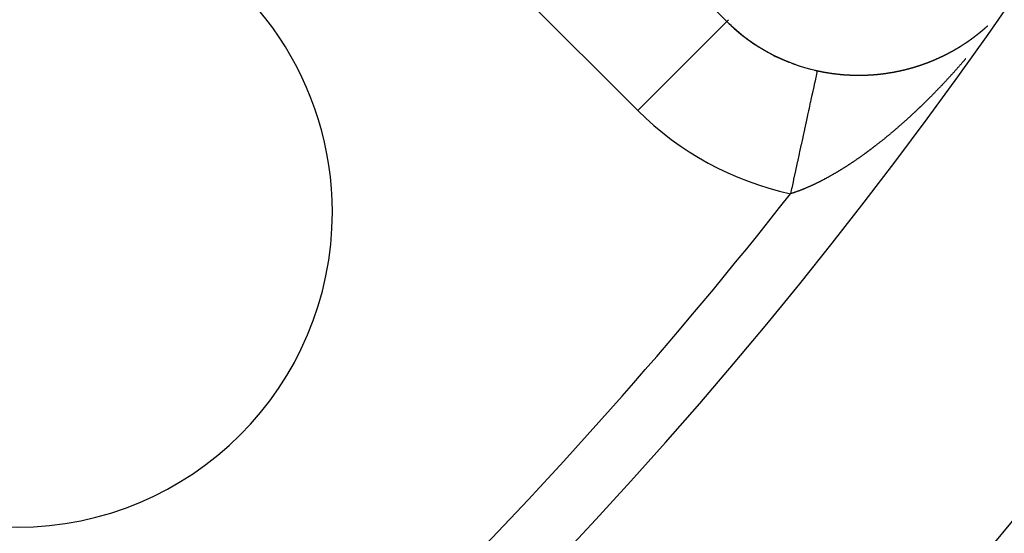
# Model space of a CAD drawing. Units: millimetres. Extents: x -280 to 472, y -297 to 297.
# Drawn here: x -154 to -139, y -59 to -50 of the extents above; entities that cross this region are included whole.
import ezdxf

# ---------------------------------------------------------------- set-up
doc = ezdxf.new("R2010")
doc.units = ezdxf.units.MM
doc.linetypes.add('DASHED', pattern=[9.652, 8.128, -1.524])
doc.layers.add('nevidi', color=4, linetype='DASHED')

msp = doc.modelspace()

# ---------------------------------------------------------------- linework, layer by layer
at = {"color": 2}
for centre, radius, start, end in [((-200.5, -7.451), 59, 180, 0), ((-200.5, -7.451), 55, 180, 0), ((-200.5, -7.451), 52.453, 180, 0), ((-200.5, -7.451), 75, 187.93467, 352.06533), ((-200.5, -7.451), 80, 187.90604, 352.09396), ((-154.538, -53.412), 5, 0, 135), ((-141.233, -48.333), 2.898, 225, 227.1244), ((-141.233, -48.333), 2.896, 225, 257.7438), ((-141.233, -48.333), 2.898, 227.3613, 234.2481), ((-141.233, -48.333), 2.898, 234.722, 241.3719), ((-141.233, -48.333), 2.898, 242.0823, 248.4955), ((-141.233, -48.333), 2.898, 249.4386, 255.6193), ((-141.233, -48.333), 2.898, 256.7992, 257.7438), ((-154.538, -53.412), 5, 180, 0)]:
    msp.add_arc(centre, radius, start, end, dxfattribs=at)
at = {"layer": 'nevidi', "color": 7, "linetype": 'Continuous'}
for p, q in [((-150.491, -43.173), (-143.282, -50.382)), ((-144.695, -51.795), (-151.904, -44.587)), ((-143.282, -50.382), (-144.695, -51.795)), ((-143.253, -50.354), (-143.282, -50.382)), ((-141.849, -51.17), (-141.852, -51.186)), ((-141.848, -51.165), (-141.849, -51.17))]:
    msp.add_line(p, q, dxfattribs=at)
for points in [[(-139.516, -50.739), (-139.512, -50.736), (-139.51, -50.734), (-139.507, -50.732), (-139.506, -50.732), (-139.502, -50.729), (-139.501, -50.729), (-139.499, -50.727), (-139.496, -50.725), (-139.496, -50.725), (-139.493, -50.723), (-139.492, -50.723), (-139.49, -50.722), (-139.488, -50.72), (-139.486, -50.719), (-139.482, -50.716), (-139.479, -50.714), (-139.477, -50.712), (-139.476, -50.712), (-139.472, -50.709), (-139.471, -50.709), (-139.469, -50.707), (-139.466, -50.705), (-139.466, -50.705), (-139.463, -50.703), (-139.462, -50.702), (-139.46, -50.701), (-139.458, -50.699), (-139.456, -50.698), (-139.452, -50.696), (-139.45, -50.694), (-139.447, -50.692), (-139.446, -50.691), (-139.443, -50.689), (-139.442, -50.688), (-139.439, -50.686), (-139.436, -50.684), (-139.436, -50.684), (-139.434, -50.683), (-139.433, -50.682), (-139.431, -50.681), (-139.428, -50.679), (-139.427, -50.678), (-139.423, -50.675), (-139.42, -50.673), (-139.418, -50.671), (-139.417, -50.671), (-139.413, -50.668), (-139.412, -50.667), (-139.41, -50.665), (-139.407, -50.664), (-139.407, -50.664), (-139.404, -50.662), (-139.403, -50.661), (-139.402, -50.66), (-139.399, -50.658), (-139.397, -50.657), (-139.397, -50.656), (-139.396, -50.656), (-139.394, -50.654), (-139.394, -50.654), (-139.391, -50.652), (-139.389, -50.65), (-139.388, -50.65), (-139.384, -50.647), (-139.383, -50.646), (-139.381, -50.644), (-139.378, -50.642), (-139.374, -50.64), (-139.373, -50.639), (-139.37, -50.637), (-139.368, -50.635), (-139.368, -50.635), (-139.365, -50.633), (-139.365, -50.633), (-139.362, -50.631), (-139.36, -50.629), (-139.359, -50.628), (-139.355, -50.625), (-139.355, -50.625), (-139.352, -50.623), (-139.349, -50.621), (-139.346, -50.618), (-139.344, -50.617), (-139.342, -50.615), (-139.34, -50.614), (-139.339, -50.613), (-139.336, -50.611), (-139.336, -50.611), (-139.334, -50.609), (-139.331, -50.607), (-139.33, -50.606), (-139.327, -50.604), (-139.326, -50.603), (-139.324, -50.601), (-139.321, -50.599), (-139.321, -50.599), (-139.317, -50.596), (-139.316, -50.595), (-139.313, -50.593), (-139.311, -50.592), (-139.311, -50.591), (-139.308, -50.589), (-139.308, -50.589), (-139.306, -50.587), (-139.303, -50.585), (-139.302, -50.584), (-139.298, -50.582), (-139.298, -50.581), (-139.296, -50.579), (-139.293, -50.577), (-139.293, -50.577), (-139.289, -50.574), (-139.288, -50.573), (-139.285, -50.571), (-139.283, -50.57), (-139.283, -50.569), (-139.28, -50.567), (-139.28, -50.567), (-139.278, -50.565)], [(-139.278, -50.565), (-139.275, -50.563), (-139.274, -50.562), (-139.27, -50.559), (-139.27, -50.559), (-139.268, -50.557), (-139.265, -50.555), (-139.265, -50.555), (-139.261, -50.552), (-139.26, -50.551), (-139.258, -50.549), (-139.255, -50.547), (-139.255, -50.547), (-139.253, -50.545), (-139.252, -50.544), (-139.25, -50.543), (-139.248, -50.541), (-139.246, -50.539), (-139.245, -50.539), (-139.243, -50.537), (-139.243, -50.537), (-139.24, -50.535), (-139.238, -50.532), (-139.237, -50.532), (-139.234, -50.529), (-139.233, -50.528), (-139.231, -50.526), (-139.228, -50.524), (-139.228, -50.524), (-139.224, -50.521), (-139.223, -50.52), (-139.221, -50.518), (-139.219, -50.516), (-139.218, -50.516), (-139.216, -50.514), (-139.215, -50.513), (-139.213, -50.512), (-139.211, -50.51), (-139.21, -50.509), (-139.206, -50.506), (-139.206, -50.505), (-139.204, -50.503), (-139.201, -50.501), (-139.201, -50.501), (-139.197, -50.498), (-139.196, -50.497), (-139.194, -50.495), (-139.192, -50.493), (-139.191, -50.493), (-139.189, -50.491), (-139.188, -50.49), (-139.187, -50.489), (-139.184, -50.487), (-139.183, -50.485), (-139.179, -50.482), (-139.177, -50.48), (-139.174, -50.478), (-139.174, -50.477), (-139.17, -50.474), (-139.17, -50.474), (-139.167, -50.472), (-139.165, -50.47), (-139.161, -50.466), (-139.16, -50.465), (-139.158, -50.463), (-139.156, -50.462), (-139.155, -50.461)], [(-139.152, -50.458), (-139.15, -50.457), (-139.148, -50.455), (-139.147, -50.454), (-139.144, -50.45)], [(-139.772, -50.889), (-139.769, -50.887), (-139.768, -50.887), (-139.764, -50.885), (-139.763, -50.884), (-139.76, -50.883), (-139.757, -50.881), (-139.757, -50.881), (-139.754, -50.879), (-139.753, -50.879), (-139.751, -50.878), (-139.748, -50.876), (-139.747, -50.875), (-139.742, -50.873), (-139.742, -50.873), (-139.739, -50.871), (-139.736, -50.87), (-139.736, -50.87), (-139.731, -50.867), (-139.73, -50.866), (-139.727, -50.865), (-139.725, -50.864), (-139.724, -50.863), (-139.721, -50.862), (-139.721, -50.861), (-139.717, -50.859), (-139.714, -50.858), (-139.71, -50.856), (-139.709, -50.855), (-139.706, -50.853), (-139.703, -50.852), (-139.699, -50.85), (-139.697, -50.849), (-139.694, -50.847), (-139.693, -50.846), (-139.692, -50.845), (-139.689, -50.844), (-139.688, -50.843), (-139.686, -50.842), (-139.683, -50.84), (-139.682, -50.84), (-139.678, -50.838), (-139.677, -50.837), (-139.674, -50.835), (-139.671, -50.834), (-139.671, -50.834), (-139.668, -50.832), (-139.667, -50.831), (-139.665, -50.83), (-139.662, -50.829), (-139.661, -50.828), (-139.657, -50.825), (-139.657, -50.825), (-139.654, -50.824), (-139.651, -50.822), (-139.65, -50.822), (-139.646, -50.819), (-139.645, -50.818), (-139.642, -50.817), (-139.64, -50.815), (-139.639, -50.815), (-139.636, -50.813), (-139.636, -50.813), (-139.633, -50.812), (-139.631, -50.81), (-139.629, -50.809), (-139.625, -50.807), (-139.625, -50.807), (-139.622, -50.805), (-139.619, -50.803), (-139.619, -50.803), (-139.615, -50.801), (-139.613, -50.8), (-139.61, -50.798), (-139.608, -50.797), (-139.608, -50.796), (-139.605, -50.795), (-139.604, -50.794), (-139.602, -50.793), (-139.599, -50.791), (-139.598, -50.79), (-139.594, -50.788), (-139.593, -50.788), (-139.591, -50.786), (-139.588, -50.784), (-139.588, -50.784), (-139.584, -50.782), (-139.582, -50.781), (-139.579, -50.779), (-139.577, -50.778), (-139.576, -50.777), (-139.574, -50.775), (-139.573, -50.775), (-139.571, -50.774), (-139.568, -50.772), (-139.567, -50.771), (-139.563, -50.769), (-139.562, -50.768), (-139.56, -50.767), (-139.557, -50.765), (-139.553, -50.762), (-139.551, -50.761), (-139.548, -50.759), (-139.547, -50.758), (-139.546, -50.758), (-139.543, -50.756), (-139.543, -50.756), (-139.54, -50.754), (-139.537, -50.752), (-139.536, -50.752), (-139.533, -50.749), (-139.532, -50.749), (-139.529, -50.747), (-139.526, -50.745), (-139.526, -50.745), (-139.523, -50.743), (-139.522, -50.743), (-139.521, -50.742), (-139.518, -50.74), (-139.516, -50.739)], [(-140.049, -51.016), (-140.047, -51.016), (-140.044, -51.014), (-140.041, -51.013), (-140.04, -51.013), (-140.037, -51.012), (-140.037, -51.012), (-140.034, -51.01), (-140.03, -51.009), (-140.029, -51.009), (-140.025, -51.007), (-140.024, -51.006), (-140.021, -51.005), (-140.018, -51.004), (-140.017, -51.004), (-140.014, -51.002), (-140.013, -51.002), (-140.011, -51.001), (-140.008, -51), (-140.006, -50.999), (-140.002, -50.997), (-140.001, -50.997), (-139.998, -50.995), (-139.995, -50.994), (-139.994, -50.994), (-139.99, -50.992), (-139.988, -50.991), (-139.985, -50.99), (-139.983, -50.989), (-139.982, -50.989), (-139.978, -50.987), (-139.978, -50.987), (-139.975, -50.986), (-139.972, -50.984), (-139.971, -50.984), (-139.967, -50.982), (-139.965, -50.982), (-139.962, -50.98), (-139.959, -50.979), (-139.959, -50.979), (-139.956, -50.977), (-139.955, -50.977), (-139.953, -50.976), (-139.949, -50.974), (-139.948, -50.974), (-139.944, -50.972), (-139.943, -50.972), (-139.94, -50.97), (-139.937, -50.969), (-139.936, -50.969), (-139.932, -50.967), (-139.93, -50.966), (-139.927, -50.964), (-139.925, -50.964), (-139.924, -50.963), (-139.921, -50.962), (-139.921, -50.962), (-139.917, -50.96), (-139.914, -50.959), (-139.914, -50.958), (-139.909, -50.956), (-139.908, -50.956), (-139.905, -50.954), (-139.902, -50.953), (-139.902, -50.953), (-139.899, -50.951), (-139.898, -50.951), (-139.895, -50.95), (-139.892, -50.948), (-139.891, -50.948), (-139.886, -50.946), (-139.886, -50.946), (-139.883, -50.944), (-139.88, -50.943), (-139.88, -50.942), (-139.875, -50.94), (-139.873, -50.94), (-139.87, -50.938), (-139.868, -50.937), (-139.867, -50.937), (-139.864, -50.935), (-139.864, -50.935), (-139.861, -50.934), (-139.858, -50.932), (-139.857, -50.932), (-139.853, -50.93), (-139.852, -50.929), (-139.849, -50.928), (-139.846, -50.926), (-139.845, -50.926), (-139.842, -50.925), (-139.841, -50.924), (-139.839, -50.923), (-139.836, -50.921), (-139.835, -50.921), (-139.83, -50.919), (-139.83, -50.918), (-139.827, -50.917), (-139.824, -50.915), (-139.823, -50.915), (-139.819, -50.913), (-139.818, -50.912), (-139.815, -50.911), (-139.812, -50.91), (-139.812, -50.909), (-139.808, -50.908), (-139.808, -50.907), (-139.805, -50.906), (-139.802, -50.905), (-139.801, -50.904), (-139.797, -50.902), (-139.796, -50.901), (-139.793, -50.9), (-139.79, -50.898), (-139.786, -50.896), (-139.784, -50.895), (-139.781, -50.894), (-139.779, -50.893), (-139.775, -50.89), (-139.772, -50.889)], [(-140.346, -51.118), (-140.345, -51.118), (-140.341, -51.117), (-140.339, -51.116), (-140.335, -51.115), (-140.333, -51.115), (-140.328, -51.113), (-140.325, -51.112), (-140.321, -51.111), (-140.321, -51.111), (-140.316, -51.109), (-140.314, -51.109), (-140.311, -51.108), (-140.308, -51.107), (-140.307, -51.107), (-140.303, -51.106), (-140.303, -51.106), (-140.3, -51.105), (-140.296, -51.104), (-140.296, -51.103), (-140.291, -51.102), (-140.289, -51.101), (-140.286, -51.1), (-140.283, -51.1), (-140.282, -51.099), (-140.279, -51.098), (-140.279, -51.098), (-140.275, -51.097), (-140.272, -51.096), (-140.271, -51.096), (-140.266, -51.094), (-140.265, -51.094), (-140.261, -51.093), (-140.259, -51.092), (-140.258, -51.092), (-140.254, -51.09), (-140.254, -51.09), (-140.251, -51.089), (-140.247, -51.088), (-140.246, -51.088), (-140.242, -51.086), (-140.24, -51.086), (-140.237, -51.085), (-140.234, -51.084), (-140.233, -51.084), (-140.23, -51.083), (-140.229, -51.082), (-140.226, -51.081), (-140.223, -51.08), (-140.222, -51.08), (-140.217, -51.078), (-140.216, -51.078), (-140.213, -51.077), (-140.21, -51.076), (-140.209, -51.076), (-140.206, -51.074), (-140.205, -51.074), (-140.202, -51.073), (-140.199, -51.072), (-140.197, -51.072), (-140.193, -51.07), (-140.192, -51.07), (-140.188, -51.069), (-140.185, -51.067), (-140.185, -51.067), (-140.182, -51.066), (-140.181, -51.066), (-140.178, -51.065), (-140.175, -51.064), (-140.173, -51.063), (-140.168, -51.062), (-140.168, -51.061), (-140.164, -51.06), (-140.161, -51.059), (-140.161, -51.059), (-140.156, -51.057), (-140.154, -51.057), (-140.151, -51.055), (-140.149, -51.055), (-140.144, -51.053), (-140.144, -51.053), (-140.141, -51.052), (-140.137, -51.05), (-140.137, -51.05), (-140.132, -51.049), (-140.13, -51.048), (-140.127, -51.047), (-140.125, -51.046), (-140.124, -51.045), (-140.12, -51.044), (-140.12, -51.044), (-140.117, -51.043), (-140.114, -51.042), (-140.113, -51.041), (-140.108, -51.04), (-140.107, -51.039), (-140.104, -51.038), (-140.101, -51.037), (-140.1, -51.037), (-140.097, -51.035), (-140.096, -51.035), (-140.093, -51.034), (-140.09, -51.033), (-140.089, -51.032), (-140.084, -51.03), (-140.083, -51.03), (-140.08, -51.029), (-140.077, -51.028), (-140.077, -51.028), (-140.073, -51.026), (-140.072, -51.026), (-140.07, -51.025), (-140.067, -51.024), (-140.065, -51.023), (-140.06, -51.021), (-140.059, -51.02), (-140.057, -51.02), (-140.054, -51.018), (-140.053, -51.018), (-140.049, -51.016)], [(-139.492, -50.973), (-139.496, -50.978), (-139.504, -50.988), (-139.508, -50.993), (-139.516, -51.002), (-139.521, -51.007), (-139.529, -51.016), (-139.533, -51.021), (-139.541, -51.03), (-139.546, -51.036), (-139.553, -51.045), (-139.558, -51.05), (-139.566, -51.059), (-139.57, -51.064), (-139.578, -51.073), (-139.583, -51.078), (-139.591, -51.087), (-139.595, -51.092), (-139.603, -51.101), (-139.608, -51.106), (-139.616, -51.115), (-139.62, -51.12), (-139.628, -51.129), (-139.633, -51.135), (-139.641, -51.144), (-139.645, -51.149), (-139.653, -51.158), (-139.658, -51.163), (-139.666, -51.172), (-139.67, -51.177), (-139.678, -51.186), (-139.683, -51.191), (-139.691, -51.2), (-139.695, -51.204), (-139.703, -51.213), (-139.708, -51.218), (-139.716, -51.227), (-139.721, -51.232), (-139.729, -51.241), (-139.733, -51.246), (-139.741, -51.255), (-139.746, -51.26), (-139.754, -51.269), (-139.759, -51.274), (-139.766, -51.281), (-139.767, -51.283), (-139.771, -51.288), (-139.779, -51.296), (-139.784, -51.301), (-139.792, -51.31), (-139.797, -51.315), (-139.805, -51.324), (-139.809, -51.329), (-139.817, -51.337), (-139.822, -51.342), (-139.83, -51.351), (-139.835, -51.356), (-139.843, -51.365), (-139.848, -51.37), (-139.856, -51.378), (-139.861, -51.383), (-139.869, -51.392), (-139.873, -51.397), (-139.882, -51.405), (-139.886, -51.41), (-139.894, -51.419), (-139.899, -51.424), (-139.907, -51.432), (-139.912, -51.437), (-139.92, -51.446), (-139.925, -51.451), (-139.933, -51.459), (-139.938, -51.464), (-139.946, -51.473), (-139.951, -51.478), (-139.959, -51.486), (-139.964, -51.491), (-139.972, -51.499), (-139.977, -51.504), (-139.985, -51.513), (-139.99, -51.518), (-139.998, -51.526), (-140.003, -51.531), (-140.011, -51.539), (-140.016, -51.544), (-140.024, -51.553), (-140.029, -51.557), (-140.037, -51.566), (-140.042, -51.571), (-140.05, -51.579), (-140.055, -51.584), (-140.064, -51.592), (-140.068, -51.597), (-140.077, -51.605), (-140.081, -51.61), (-140.09, -51.619), (-140.095, -51.623), (-140.102, -51.63), (-140.103, -51.632), (-140.108, -51.636), (-140.116, -51.645), (-140.121, -51.65), (-140.129, -51.658), (-140.134, -51.663), (-140.143, -51.671), (-140.148, -51.676), (-140.156, -51.684), (-140.161, -51.689), (-140.169, -51.697), (-140.174, -51.702), (-140.183, -51.71), (-140.188, -51.715), (-140.196, -51.723), (-140.201, -51.727), (-140.209, -51.736), (-140.214, -51.74), (-140.223, -51.748), (-140.228, -51.753), (-140.236, -51.761), (-140.241, -51.766)], [(-141.853, -51.187), (-141.854, -51.192), (-141.858, -51.212), (-141.859, -51.214), (-141.866, -51.249), (-141.867, -51.251), (-141.867, -51.253), (-141.876, -51.295), (-141.877, -51.297), (-141.887, -51.346), (-141.888, -51.35), (-141.889, -51.354), (-141.902, -51.415), (-141.903, -51.419), (-141.914, -51.469), (-141.918, -51.489), (-141.919, -51.493), (-141.936, -51.571), (-141.937, -51.576), (-141.947, -51.621), (-141.956, -51.661), (-141.957, -51.666), (-141.977, -51.759), (-141.978, -51.766), (-141.985, -51.799), (-142, -51.864), (-142.001, -51.87), (-142.024, -51.976), (-142.025, -51.982), (-142.029, -51.999), (-142.049, -52.093), (-142.051, -52.1), (-142.076, -52.216), (-142.077, -52.219), (-142.078, -52.224), (-142.104, -52.343), (-142.105, -52.351), (-142.128, -52.454), (-142.132, -52.475), (-142.134, -52.483), (-142.162, -52.61), (-142.164, -52.619), (-142.182, -52.701), (-142.192, -52.748), (-142.193, -52.756), (-142.222, -52.887), (-142.224, -52.895), (-142.237, -52.955), (-142.253, -53.028), (-142.254, -53.036), (-142.272, -53.118)], [(-141.848, -51.165), (-141.847, -51.165), (-141.843, -51.166), (-141.839, -51.167), (-141.838, -51.167), (-141.832, -51.168), (-141.829, -51.169), (-141.825, -51.17), (-141.824, -51.17), (-141.818, -51.171), (-141.816, -51.172), (-141.811, -51.172), (-141.809, -51.173), (-141.804, -51.174), (-141.802, -51.174), (-141.797, -51.175), (-141.795, -51.176), (-141.789, -51.177), (-141.788, -51.177), (-141.783, -51.178), (-141.78, -51.179), (-141.775, -51.18), (-141.774, -51.18), (-141.77, -51.181), (-141.766, -51.181), (-141.765, -51.182), (-141.76, -51.182), (-141.76, -51.182), (-141.751, -51.184), (-141.751, -51.184), (-141.746, -51.185), (-141.746, -51.185), (-141.742, -51.186), (-141.737, -51.187), (-141.737, -51.187), (-141.731, -51.188), (-141.728, -51.188), (-141.723, -51.189), (-141.722, -51.189), (-141.717, -51.19), (-141.714, -51.191), (-141.71, -51.192), (-141.708, -51.192), (-141.702, -51.193), (-141.7, -51.193), (-141.696, -51.194), (-141.693, -51.194), (-141.688, -51.195), (-141.687, -51.195), (-141.682, -51.196), (-141.679, -51.197), (-141.673, -51.198), (-141.673, -51.198), (-141.668, -51.198), (-141.664, -51.199), (-141.664, -51.199), (-141.659, -51.2), (-141.659, -51.2), (-141.65, -51.201), (-141.644, -51.202), (-141.641, -51.203), (-141.636, -51.203), (-141.635, -51.203), (-141.63, -51.204), (-141.627, -51.205), (-141.622, -51.205), (-141.621, -51.205), (-141.615, -51.206), (-141.613, -51.206), (-141.608, -51.207), (-141.606, -51.207), (-141.601, -51.208), (-141.599, -51.208), (-141.595, -51.209), (-141.592, -51.209), (-141.586, -51.21), (-141.585, -51.21), (-141.581, -51.211), (-141.577, -51.211), (-141.576, -51.211), (-141.572, -51.212), (-141.572, -51.212), (-141.563, -51.213), (-141.563, -51.213), (-141.558, -51.214), (-141.557, -51.214), (-141.553, -51.214), (-141.549, -51.215), (-141.548, -51.215), (-141.543, -51.215), (-141.54, -51.216), (-141.535, -51.216), (-141.534, -51.216), (-141.528, -51.217), (-141.528, -51.217), (-141.526, -51.217), (-141.521, -51.218), (-141.519, -51.218), (-141.514, -51.219), (-141.512, -51.219), (-141.508, -51.219), (-141.505, -51.22), (-141.499, -51.22), (-141.499, -51.22), (-141.494, -51.221), (-141.49, -51.221), (-141.49, -51.221), (-141.485, -51.221), (-141.485, -51.222), (-141.476, -51.222), (-141.47, -51.223), (-141.467, -51.223), (-141.462, -51.224), (-141.462, -51.224), (-141.456, -51.224), (-141.453, -51.224), (-141.449, -51.225), (-141.447, -51.225), (-141.441, -51.225), (-141.44, -51.226)], [(-141.44, -51.226), (-141.435, -51.226), (-141.433, -51.226), (-141.427, -51.227), (-141.426, -51.227), (-141.422, -51.227), (-141.418, -51.227), (-141.413, -51.228), (-141.413, -51.228), (-141.408, -51.228), (-141.404, -51.228), (-141.404, -51.228), (-141.399, -51.229), (-141.398, -51.229), (-141.395, -51.229), (-141.39, -51.229), (-141.39, -51.229), (-141.384, -51.23), (-141.381, -51.23), (-141.377, -51.23), (-141.375, -51.23), (-141.37, -51.23), (-141.368, -51.231), (-141.363, -51.231), (-141.361, -51.231), (-141.355, -51.231), (-141.354, -51.231), (-141.35, -51.232), (-141.347, -51.232), (-141.341, -51.232), (-141.341, -51.232), (-141.337, -51.232), (-141.333, -51.232), (-141.332, -51.232), (-141.328, -51.233), (-141.327, -51.233), (-141.323, -51.233), (-141.319, -51.233), (-141.318, -51.233), (-141.313, -51.233), (-141.31, -51.233), (-141.306, -51.234), (-141.304, -51.234), (-141.298, -51.234), (-141.297, -51.234), (-141.292, -51.234), (-141.29, -51.234), (-141.284, -51.234), (-141.283, -51.234), (-141.279, -51.234), (-141.276, -51.235), (-141.275, -51.235), (-141.27, -51.235), (-141.27, -51.235), (-141.261, -51.235), (-141.256, -51.235), (-141.253, -51.235), (-141.248, -51.235), (-141.247, -51.235), (-141.242, -51.235), (-141.239, -51.235), (-141.235, -51.235), (-141.233, -51.235), (-141.228, -51.236), (-141.226, -51.236), (-141.222, -51.236), (-141.219, -51.236), (-141.213, -51.236), (-141.213, -51.236), (-141.209, -51.236), (-141.205, -51.236), (-141.205, -51.236), (-141.2, -51.236), (-141.199, -51.236), (-141.196, -51.236), (-141.191, -51.236), (-141.191, -51.236), (-141.185, -51.236), (-141.183, -51.236), (-141.178, -51.236), (-141.177, -51.236), (-141.171, -51.236), (-141.17, -51.236), (-141.165, -51.236), (-141.163, -51.236), (-141.157, -51.236), (-141.156, -51.236), (-141.148, -51.236), (-141.148, -51.236), (-141.144, -51.236), (-141.143, -51.236), (-141.14, -51.235), (-141.135, -51.235), (-141.134, -51.235), (-141.129, -51.235), (-141.127, -51.235), (-141.122, -51.235), (-141.12, -51.235), (-141.115, -51.235), (-141.114, -51.235), (-141.11, -51.235), (-141.106, -51.235), (-141.101, -51.235), (-141.092, -51.234), (-141.087, -51.234), (-141.084, -51.234), (-141.08, -51.234), (-141.078, -51.234), (-141.073, -51.234), (-141.071, -51.234), (-141.067, -51.233), (-141.064, -51.233), (-141.059, -51.233), (-141.058, -51.233), (-141.054, -51.233), (-141.051, -51.233), (-141.05, -51.233), (-141.046, -51.233), (-141.045, -51.233), (-141.041, -51.232)], [(-141.041, -51.232), (-141.037, -51.232), (-141.036, -51.232), (-141.031, -51.232), (-141.029, -51.232), (-141.025, -51.232), (-141.023, -51.231), (-141.017, -51.231), (-141.016, -51.231), (-141.012, -51.231), (-141.009, -51.231), (-141.008, -51.231), (-141.004, -51.23), (-141.003, -51.23), (-140.999, -51.23), (-140.995, -51.23), (-140.995, -51.23), (-140.989, -51.229), (-140.987, -51.229), (-140.983, -51.229), (-140.981, -51.229), (-140.976, -51.229), (-140.974, -51.228), (-140.97, -51.228), (-140.967, -51.228), (-140.962, -51.228), (-140.958, -51.227), (-140.953, -51.227), (-140.953, -51.227), (-140.948, -51.226), (-140.945, -51.226), (-140.941, -51.226), (-140.939, -51.226), (-140.934, -51.225), (-140.933, -51.225), (-140.929, -51.225), (-140.926, -51.225), (-140.92, -51.224), (-140.916, -51.224), (-140.912, -51.223), (-140.912, -51.223), (-140.907, -51.223), (-140.904, -51.223), (-140.9, -51.222), (-140.898, -51.222), (-140.893, -51.222), (-140.891, -51.222), (-140.887, -51.221), (-140.884, -51.221), (-140.879, -51.22), (-140.875, -51.22), (-140.871, -51.22), (-140.871, -51.219), (-140.865, -51.219), (-140.863, -51.219), (-140.859, -51.218), (-140.857, -51.218), (-140.852, -51.217), (-140.851, -51.217), (-140.846, -51.217), (-140.843, -51.217), (-140.842, -51.216), (-140.838, -51.216), (-140.838, -51.216), (-140.834, -51.215), (-140.83, -51.215), (-140.83, -51.215), (-140.824, -51.214), (-140.822, -51.214), (-140.818, -51.214), (-140.816, -51.213), (-140.811, -51.213), (-140.81, -51.213), (-140.806, -51.212), (-140.802, -51.212), (-140.802, -51.212), (-140.798, -51.211), (-140.797, -51.211), (-140.794, -51.211), (-140.79, -51.21), (-140.789, -51.21), (-140.784, -51.209), (-140.783, -51.209), (-140.782, -51.209), (-140.778, -51.208), (-140.775, -51.208), (-140.77, -51.207), (-140.77, -51.207), (-140.766, -51.207), (-140.762, -51.206), (-140.762, -51.206), (-140.757, -51.205), (-140.754, -51.205), (-140.75, -51.205), (-140.748, -51.204), (-140.743, -51.204), (-140.742, -51.203), (-140.738, -51.203), (-140.735, -51.202), (-140.734, -51.202), (-140.73, -51.202), (-140.73, -51.202), (-140.726, -51.201), (-140.722, -51.2), (-140.721, -51.2), (-140.716, -51.2), (-140.714, -51.199), (-140.71, -51.199), (-140.708, -51.198), (-140.703, -51.197), (-140.702, -51.197), (-140.699, -51.197), (-140.695, -51.196), (-140.689, -51.195), (-140.687, -51.195), (-140.683, -51.194), (-140.681, -51.194), (-140.676, -51.193), (-140.675, -51.193), (-140.671, -51.192)], [(-140.671, -51.192), (-140.668, -51.192), (-140.667, -51.191), (-140.663, -51.191), (-140.663, -51.191), (-140.659, -51.19), (-140.656, -51.189), (-140.655, -51.189), (-140.649, -51.188), (-140.648, -51.188), (-140.644, -51.187), (-140.641, -51.187), (-140.636, -51.186), (-140.632, -51.185), (-140.628, -51.185), (-140.628, -51.184), (-140.623, -51.184), (-140.621, -51.183), (-140.617, -51.182), (-140.615, -51.182), (-140.61, -51.181), (-140.609, -51.181), (-140.605, -51.18), (-140.602, -51.179), (-140.602, -51.179), (-140.598, -51.179), (-140.597, -51.179), (-140.594, -51.178), (-140.59, -51.177), (-140.589, -51.177), (-140.584, -51.176), (-140.582, -51.176), (-140.579, -51.175), (-140.576, -51.174), (-140.575, -51.174), (-140.571, -51.173), (-140.571, -51.173), (-140.567, -51.173), (-140.563, -51.172), (-140.563, -51.172), (-140.557, -51.171), (-140.556, -51.17), (-140.552, -51.169), (-140.55, -51.169), (-140.545, -51.168), (-140.541, -51.167), (-140.537, -51.166), (-140.536, -51.166), (-140.532, -51.165), (-140.529, -51.165), (-140.526, -51.164), (-140.524, -51.163), (-140.519, -51.162), (-140.518, -51.162), (-140.514, -51.161), (-140.511, -51.16), (-140.506, -51.159), (-140.503, -51.159), (-140.5, -51.158), (-140.498, -51.157), (-140.493, -51.156), (-140.492, -51.156), (-140.488, -51.155), (-140.485, -51.154), (-140.485, -51.154), (-140.481, -51.153), (-140.48, -51.153), (-140.477, -51.153), (-140.474, -51.152), (-140.472, -51.151), (-140.467, -51.15), (-140.466, -51.15), (-140.462, -51.149), (-140.459, -51.148), (-140.459, -51.148), (-140.455, -51.147), (-140.454, -51.147), (-140.451, -51.146), (-140.448, -51.145), (-140.446, -51.145), (-140.442, -51.144), (-140.44, -51.144), (-140.437, -51.143), (-140.434, -51.142), (-140.433, -51.142), (-140.429, -51.141), (-140.429, -51.141), (-140.426, -51.14), (-140.422, -51.139), (-140.421, -51.139), (-140.416, -51.137), (-140.416, -51.137), (-140.415, -51.137), (-140.411, -51.136), (-140.408, -51.135), (-140.407, -51.135), (-140.404, -51.134), (-140.404, -51.134), (-140.4, -51.133), (-140.397, -51.132), (-140.396, -51.132), (-140.391, -51.131), (-140.389, -51.13), (-140.386, -51.129), (-140.383, -51.129), (-140.382, -51.128), (-140.379, -51.127), (-140.378, -51.127), (-140.375, -51.126), (-140.371, -51.125), (-140.371, -51.125), (-140.366, -51.124), (-140.364, -51.123), (-140.361, -51.122), (-140.358, -51.122), (-140.357, -51.121), (-140.353, -51.12), (-140.353, -51.12), (-140.35, -51.119), (-140.346, -51.118)], [(-140.241, -51.766), (-140.25, -51.774), (-140.255, -51.779), (-140.263, -51.787), (-140.268, -51.792), (-140.277, -51.8), (-140.281, -51.804), (-140.29, -51.812), (-140.295, -51.817), (-140.304, -51.825), (-140.309, -51.83), (-140.317, -51.838), (-140.322, -51.842), (-140.331, -51.85), (-140.336, -51.855), (-140.344, -51.863), (-140.349, -51.867), (-140.358, -51.876), (-140.363, -51.88), (-140.371, -51.888), (-140.376, -51.893), (-140.385, -51.901), (-140.39, -51.905), (-140.399, -51.913), (-140.403, -51.917), (-140.412, -51.925), (-140.417, -51.93), (-140.426, -51.938), (-140.431, -51.942), (-140.437, -51.948), (-140.439, -51.95), (-140.444, -51.954), (-140.453, -51.962), (-140.458, -51.967), (-140.467, -51.975), (-140.472, -51.979), (-140.48, -51.987), (-140.485, -51.991), (-140.494, -51.999), (-140.499, -52.003), (-140.508, -52.011), (-140.513, -52.015), (-140.521, -52.023), (-140.526, -52.027), (-140.535, -52.035), (-140.54, -52.04), (-140.541, -52.041), (-140.549, -52.047), (-140.554, -52.051), (-140.563, -52.059), (-140.568, -52.063), (-140.576, -52.071), (-140.581, -52.075), (-140.59, -52.083), (-140.595, -52.087), (-140.604, -52.095), (-140.609, -52.099), (-140.618, -52.107), (-140.623, -52.111), (-140.631, -52.118), (-140.636, -52.122), (-140.645, -52.13), (-140.65, -52.134), (-140.659, -52.142), (-140.664, -52.146), (-140.673, -52.153), (-140.678, -52.157), (-140.687, -52.165), (-140.692, -52.169), (-140.7, -52.176), (-140.705, -52.18), (-140.714, -52.188), (-140.719, -52.192), (-140.728, -52.199), (-140.733, -52.203), (-140.742, -52.211), (-140.747, -52.215), (-140.756, -52.222), (-140.761, -52.226), (-140.767, -52.231), (-140.769, -52.233), (-140.775, -52.237), (-140.783, -52.245), (-140.788, -52.249), (-140.797, -52.256), (-140.802, -52.26), (-140.811, -52.267), (-140.816, -52.271), (-140.825, -52.278), (-140.83, -52.282), (-140.839, -52.289), (-140.844, -52.293), (-140.853, -52.3), (-140.858, -52.304), (-140.867, -52.311), (-140.872, -52.315), (-140.881, -52.322), (-140.886, -52.326), (-140.895, -52.333), (-140.9, -52.337), (-140.909, -52.344), (-140.914, -52.348), (-140.922, -52.355), (-140.928, -52.359), (-140.937, -52.365), (-140.942, -52.369), (-140.95, -52.376), (-140.956, -52.38), (-140.965, -52.387), (-140.97, -52.391), (-140.979, -52.398), (-140.984, -52.401), (-140.993, -52.408), (-140.998, -52.412), (-141.007, -52.419), (-141.012, -52.422), (-141.021, -52.429), (-141.026, -52.433), (-141.035, -52.44), (-141.04, -52.443)], [(-141.04, -52.443), (-141.049, -52.45), (-141.054, -52.454), (-141.063, -52.46), (-141.068, -52.464), (-141.077, -52.471), (-141.082, -52.474), (-141.087, -52.478), (-141.091, -52.481), (-141.096, -52.484), (-141.105, -52.491), (-141.11, -52.495), (-141.119, -52.501), (-141.124, -52.505), (-141.133, -52.511), (-141.138, -52.515), (-141.147, -52.521), (-141.152, -52.525), (-141.161, -52.531), (-141.166, -52.535), (-141.175, -52.541), (-141.18, -52.545), (-141.189, -52.551), (-141.194, -52.555), (-141.203, -52.561), (-141.208, -52.564), (-141.217, -52.571), (-141.223, -52.574), (-141.232, -52.58), (-141.237, -52.584), (-141.246, -52.59), (-141.251, -52.593), (-141.26, -52.6), (-141.265, -52.603), (-141.274, -52.609), (-141.279, -52.612), (-141.288, -52.619), (-141.293, -52.622), (-141.302, -52.628), (-141.307, -52.631), (-141.316, -52.637), (-141.321, -52.641), (-141.33, -52.647), (-141.335, -52.65), (-141.344, -52.656), (-141.349, -52.659), (-141.358, -52.665), (-141.363, -52.668), (-141.372, -52.674), (-141.377, -52.678), (-141.386, -52.683), (-141.391, -52.686), (-141.394, -52.688), (-141.4, -52.692), (-141.406, -52.695), (-141.415, -52.701), (-141.42, -52.704), (-141.429, -52.71), (-141.434, -52.713), (-141.443, -52.719), (-141.448, -52.722), (-141.457, -52.728), (-141.462, -52.731), (-141.471, -52.736), (-141.476, -52.739), (-141.485, -52.745), (-141.49, -52.748), (-141.499, -52.753), (-141.504, -52.756), (-141.513, -52.762), (-141.518, -52.765), (-141.527, -52.77), (-141.532, -52.773), (-141.541, -52.779), (-141.546, -52.782), (-141.555, -52.787), (-141.56, -52.79), (-141.569, -52.795), (-141.574, -52.798), (-141.582, -52.803), (-141.588, -52.806), (-141.596, -52.811), (-141.601, -52.814), (-141.61, -52.819), (-141.615, -52.822), (-141.624, -52.827), (-141.629, -52.83), (-141.638, -52.835), (-141.643, -52.838), (-141.652, -52.843), (-141.657, -52.845), (-141.666, -52.85), (-141.671, -52.853), (-141.679, -52.858), (-141.683, -52.86), (-141.684, -52.861), (-141.693, -52.866), (-141.698, -52.868), (-141.707, -52.873), (-141.712, -52.876), (-141.721, -52.88), (-141.726, -52.883), (-141.735, -52.888), (-141.74, -52.89), (-141.748, -52.895), (-141.753, -52.898), (-141.762, -52.902), (-141.767, -52.905), (-141.776, -52.909), (-141.781, -52.912), (-141.789, -52.916), (-141.794, -52.919), (-141.803, -52.923), (-141.808, -52.926), (-141.817, -52.93), (-141.822, -52.933), (-141.83, -52.937), (-141.835, -52.939), (-141.844, -52.944), (-141.849, -52.946)], [(-141.849, -52.946), (-141.858, -52.95), (-141.862, -52.953), (-141.871, -52.957), (-141.876, -52.959), (-141.885, -52.964), (-141.89, -52.966), (-141.898, -52.97), (-141.903, -52.972), (-141.912, -52.976), (-141.917, -52.979), (-141.925, -52.983), (-141.93, -52.985), (-141.939, -52.989), (-141.944, -52.991), (-141.952, -52.995), (-141.953, -52.995), (-141.957, -52.997), (-141.966, -53.001), (-141.971, -53.003), (-141.979, -53.007), (-141.984, -53.009), (-141.993, -53.013), (-141.997, -53.015), (-142.006, -53.019), (-142.011, -53.021), (-142.019, -53.024), (-142.024, -53.026), (-142.033, -53.03), (-142.038, -53.032), (-142.046, -53.036), (-142.051, -53.038), (-142.059, -53.041), (-142.064, -53.043), (-142.073, -53.046), (-142.077, -53.048), (-142.086, -53.052), (-142.091, -53.054), (-142.099, -53.057), (-142.104, -53.059), (-142.112, -53.062), (-142.117, -53.064), (-142.125, -53.067), (-142.13, -53.069), (-142.138, -53.072), (-142.143, -53.074), (-142.151, -53.077), (-142.156, -53.079), (-142.164, -53.082), (-142.169, -53.083), (-142.177, -53.086), (-142.182, -53.088), (-142.19, -53.091), (-142.195, -53.093), (-142.199, -53.094), (-142.203, -53.095), (-142.208, -53.097), (-142.216, -53.1), (-142.221, -53.101), (-142.229, -53.104), (-142.233, -53.106), (-142.241, -53.108), (-142.246, -53.11), (-142.254, -53.112), (-142.259, -53.114), (-142.267, -53.116), (-142.271, -53.118), (-142.272, -53.118)]]:
    msp.add_lwpolyline(points, dxfattribs=at)
for centre, radius, start, end in [((-141.233, -48.333), 4.896, 225, 257.7438), ((-200.5, -7.451), 74, 308.10665, 321.89335)]:
    msp.add_arc(centre, radius, start, end, dxfattribs=at)

doc.saveas('drawing.dxf')
